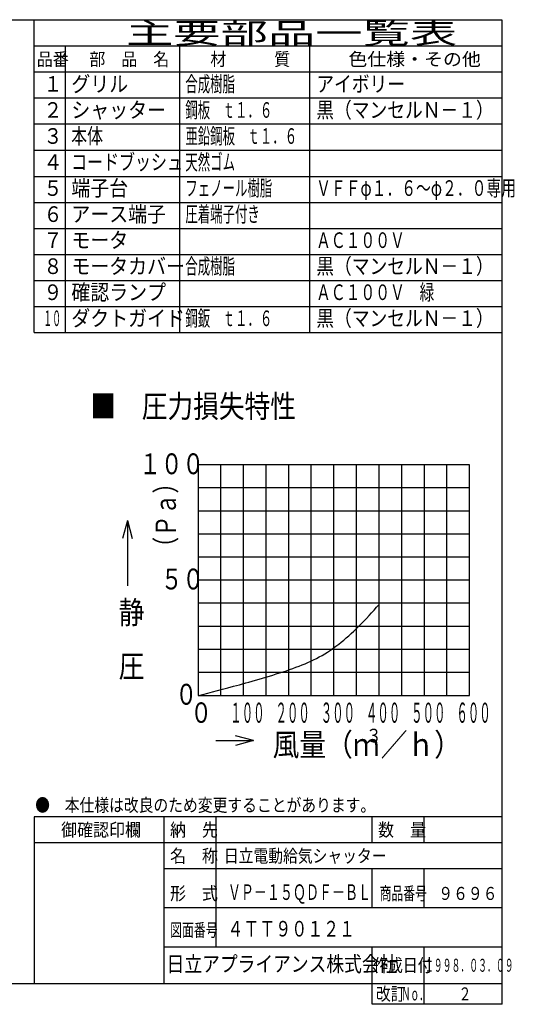
# Model space of a CAD drawing. Extents: x 14 to 286, y 5 to 194.
# Drawn here: x 191 to 286, y 5 to 194 of the extents above; entities that cross this region are included whole.
import ezdxf

# ---------------------------------------------------------------- set-up
doc = ezdxf.new("R2010")
doc.units = 0
doc.layers.add('M0', color=3, linetype='CONTINUOUS')
doc.layers.add('M47', color=3, linetype='CONTINUOUS')
doc.styles.get("Standard").update_dxf_attribs({"font": 'txt', "bigfont": 'BIGFONT'})

msp = doc.modelspace()

# ---------------------------------------------------------------- linework, layer by layer
at = {"layer": 'M0', "color": 7}
for p, q in [((283.502159, 194.0046), (13.502159, 194.0046)), ((193.502159, 134.0046), (193.502159, 194.0046)), ((283.502159, 9.0046), (283.502159, 194.0046)), ((283.502159, 189.0046), (193.502159, 189.0046)), ((199.502159, 189.0046), (199.502159, 134.0046)), ((221.502159, 134.0046), (221.502159, 189.0046)), ((246.502159, 134.0046), (246.502159, 189.0046)), ((283.502159, 184.0046), (193.502159, 184.0046)), ((283.502159, 179.0046), (193.502159, 179.0046)), ((283.502159, 174.0046), (193.502159, 174.0046)), ((283.502159, 169.0046), (193.502159, 169.0046)), ((193.502159, 164.0046), (283.502159, 164.0046)), ((193.502159, 159.0046), (283.502159, 159.0046)), ((193.502159, 154.0046), (283.502159, 154.0046)), ((193.502159, 149.0046), (283.502159, 149.0046)), ((193.502159, 144.0046), (283.502159, 144.0046)), ((193.502159, 139.0046), (283.502159, 139.0046)), ((193.502159, 134.0046), (283.502159, 134.0046)), ((283.502159, 41.0046), (193.502159, 41.0046)), ((193.502159, 41.0046), (193.502159, 9.0046)), ((218.502159, 9.0046), (218.502159, 41.0046)), ((228.502159, 16.0046), (228.502159, 41.0046)), ((258.502159, 36.0046), (258.502159, 41.0046)), ((268.502159, 36.0046), (268.502159, 41.0046)), ((283.502159, 36.0046), (193.502159, 36.0046)), ((283.502159, 31.0046), (218.502159, 31.0046)), ((258.502159, 23.5046), (258.502159, 31.0046)), ((268.502159, 23.5046), (268.502159, 31.0046)), ((283.502159, 23.5046), (218.502159, 23.5046)), ((283.502159, 16.0046), (218.502159, 16.0046)), ((258.502159, 5.0046), (258.502159, 16.0046)), ((268.502159, 5.0046), (268.502159, 16.0046)), ((13.502159, 9.0046), (283.502159, 9.0046)), ((283.502159, 5.0046), (283.502159, 9.0046)), ((283.502159, 5.0046), (258.502159, 5.0046))]:
    msp.add_line(p, q, dxfattribs=at)
at = {"layer": 'M0'}
for q in [(210.496785, 94.437716), (211.428324, 85.398985), (212.359862, 94.437716)]:
    msp.add_line((211.428324, 97.914265), q, dxfattribs=at)
at = {"layer": 'M0', "extrusion": (0, 0, -1)}
msp.add_open_spline([(225.066502, 64.286555), (227.456117, 64.908171), (229.845734, 65.529791), (232.976548, 66.389322), (236.107361, 67.248852), (239.979371, 68.3463), (243.240327, 69.507432), (246.501284, 70.668563), (249.15119, 71.893386), (252.074973, 74.184597), (254.564654, 76.135626), (257.252922, 78.859898), (259.831992, 81.793459)], degree=3, knots=[0, 0, 0, 0, 1, 1, 1, 2, 2, 2, 3, 3, 3, 4, 4, 4, 4], dxfattribs=at)
at = {"layer": 'M47', "color": 1}
for p, q in [((225.066502, 108.595356), (225.066502, 64.286555)), ((277.214736, 108.595356), (225.066502, 108.595356)), ((229.412188, 64.286555), (229.412188, 108.595356)), ((233.757874, 64.286555), (233.757874, 108.595356)), ((238.10356, 64.286555), (238.10356, 108.595356)), ((242.449247, 64.286555), (242.449247, 108.595356)), ((246.794933, 64.286555), (246.794933, 108.595356)), ((251.140619, 64.286555), (251.140619, 108.595356)), ((255.486305, 64.286555), (255.486305, 108.595356)), ((259.831992, 64.286555), (259.831992, 108.595356)), ((264.177678, 64.286555), (264.177678, 108.595356)), ((268.523364, 64.286555), (268.523364, 108.595356)), ((272.86905, 64.286555), (272.86905, 108.595356)), ((277.214736, 64.286555), (277.214736, 108.595356)), ((277.214736, 104.164475), (225.066502, 104.164475)), ((277.214736, 99.733595), (225.066502, 99.733595)), ((277.214736, 95.302715), (225.066502, 95.302715)), ((277.214736, 90.871835), (225.066502, 90.871835)), ((277.214736, 86.440955), (225.066502, 86.440955)), ((277.214736, 82.010075), (225.066502, 82.010075)), ((277.214736, 77.579195), (225.066502, 77.579195)), ((277.214736, 73.148315), (225.066502, 73.148315)), ((277.214736, 68.717435), (225.066502, 68.717435)), ((225.066502, 64.286555), (277.214736, 64.286555)), ((228.44738, 55.647196), (235.696986, 55.647196)), ((235.696986, 55.647196), (232.220437, 56.578734)), ((235.696986, 55.647196), (232.220437, 54.715657))]:
    msp.add_line(p, q, dxfattribs=at)

# ---------------------------------------------------------------- texts
at = {"layer": 'M0', "color": 7}
for s, height, width, p in [('主要部品一覧表', 4, 1.666667, (211.168826, 189.5046)), ('品番', 2.5, 0.9, (194.027153, 185.2546)), ('部\u3000品\u3000名', 2.5, 0.9, (204.127159, 185.2546)), ('材\u3000\u3000\u3000質', 2.5, 0.9, (227.377159, 185.2546)), ('色仕様・その他', 2.5, 1.066667, (253.918826, 185.2546)), ('グリル', 3, 0.888889, (200.668826, 180.2546)), ('合成樹脂', 3, 0.583333, (222.577159, 180.2546)), ('アイボリー', 3, 0.833333, (247.752159, 180.2546)), ('１', 3, 0.888889, (195.31882, 180.2546)), ('２', 3, 0.888889, (195.31882, 175.2546)), ('シャッター', 3, 0.888889, (200.668826, 175.2546)), ('鋼板\u3000ｔ１．６', 3, 0.583333, (222.577159, 175.2546)), ('黒（マンセルＮ－１）', 3, 0.833333, (247.752159, 175.2546)), ('３', 3, 0.888889, (195.31882, 170.2546)), ('本体', 3, 0.75, (200.627159, 170.2546)), ('亜鉛鋼板\u3000ｔ１．６', 3, 0.583333, (222.577159, 170.2546)), ('コードブッシュ', 3, 0.75, (200.627159, 165.2546)), ('天然ゴム', 3, 0.583333, (222.577159, 165.2546)), ('４', 3, 0.888889, (195.31882, 165.2546)), ('５', 3, 0.888889, (195.31882, 160.2546)), ('端子台', 3, 0.888889, (200.668826, 160.2546)), ('フェノール樹脂', 3, 0.583333, (222.577159, 160.2546)), ('ＶＦＦφ１．６～φ２．０専用', 3, 0.694444, (247.710492, 160.2546)), ('６', 3, 0.888889, (195.31882, 155.2546)), ('アース端子', 3, 0.888889, (200.668826, 155.2546)), ('圧着端子付き', 3, 0.583333, (222.577159, 155.2546)), ('７', 3, 0.888889, (195.31882, 150.2546)), ('モータ', 3, 0.888889, (200.668826, 150.2546)), ('ＡＣ１００Ｖ', 3, 0.694444, (247.710492, 150.2546)), ('８', 3, 0.888889, (195.31882, 145.2546)), ('モータカバー', 3, 0.888889, (200.668826, 145.2546)), ('合成樹脂', 3, 0.583333, (222.577159, 145.2546)), ('黒（マンセルＮ－１）', 3, 0.833333, (247.752159, 145.2546)), ('９', 3, 0.888889, (195.31882, 140.2546)), ('確認ランプ', 3, 0.888889, (200.668826, 140.2546)), ('ＡＣ１００Ｖ\u3000緑', 3, 0.694444, (247.710492, 140.2546)), ('１０', 3, 0.416667, (195.277153, 135.2546)), ('ダクトガイド', 3, 0.888889, (200.668826, 135.2546)), ('鋼鈑\u3000ｔ１．６', 3, 0.583333, (222.577159, 135.2546)), ('黒（マンセルＮ－１）', 3, 0.833333, (247.752159, 135.2546)), ('●\u3000本仕様は改良のため変更することがあります。', 2.5, 0.833333, (193.710492, 42.0046)), ('\u3000御確認印欄', 2.5, 0.9, (195.627159, 37.2546)), ('納\u3000先', 2.5, 0.9, (219.627159, 37.2546)), ('数\u3000量', 2.5, 0.9, (259.627159, 37.2546)), ('名\u3000称', 2.5, 0.9, (219.627159, 32.2546)), ('日立電動給気シャッター', 2.5, 0.833333, (229.983005, 32.2546)), ('形\u3000式', 2.5, 0.9, (219.627159, 25.044834)), ('ＶＰ－１５ＱＤＦ－ＢＬ', 3, 0.611111, (230.760434, 25.044834)), ('商品番号', 2.5, 0.666667, (259.918826, 25.044834)), ('９６９６', 2.5, 0.833333, (271.210492, 25.044834)), ('図面番号', 2.5, 0.666667, (219.668826, 18.02318)), ('４ＴＴ９０１２１', 3, 0.75, (230.66552, 18.02318)), ('日立アプライアンス株式会社', 3, 0.833333, (218.984962, 11.2546)), ('作成日付', 2.5, 0.833333, (258.710492, 11.2546)), ('１９９８．０３．０９', 2.5, 0.5, (268.627159, 11.2546)), ('改訂', 2.5, 0.833333, (259.210492, 5.7546)), ('Ｎｏ．', 2.5, 0.5, (264.127159, 5.7546)), ('２', 2.5, 0.733333, (275.085492, 5.7546))]:
    msp.add_text(s, height=height, dxfattribs=dict(at, width=width)).set_placement(p)
at = {"layer": 'M0', "width": 0.833333}
for s, p in [('静', (209.76233, 78.087558)), ('圧', (209.762332, 67.770414))]:
    msp.add_text(s, height=4.345686, rotation=360.00001, dxfattribs=at).set_placement(p)
at = {"layer": 'M47', "color": 1}
for s, height, width, p in [('■\u3000圧力損失特性', 4.345686, 0.833333, (204.317485, 117.682455)), ('１００', 4, 0.760495, (213.724507, 106.805154)), ('\u3000５０', 4, 0.760495, (213.724507, 84.676711)), ('０', 4, 0.760495, (220.677603, 62.548281)), ('０', 3.911118, 0.777778, (223.545508, 59.071727)), ('１００', 3.870884, 0.416667, (231.215724, 59.071727)), ('２００', 3.870884, 0.416667, (239.907097, 59.071727)), ('３００', 3.870884, 0.416667, (248.598466, 59.071727)), ('４００', 3.870884, 0.416667, (257.289842, 59.071727)), ('５００', 3.870884, 0.416667, (265.981212, 59.071727)), ('６００', 3.870884, 0.416667, (274.672582, 59.071727)), ('風量（ｍ', 4.345686, 0.866667, (239.356759, 52.699941)), ('３', 2.607412, 0.866667, (257.249398, 55.307354)), ('／ｈ）', 4.345686, 0.866667, (260.146521, 52.699941))]:
    msp.add_text(s, height=height, dxfattribs=dict(at, width=width)).set_placement(p)
at = {"layer": 'M47', "color": 1, "width": 0.777778}
msp.add_text('（Ｐａ）', height=3.911118, rotation=90.000003, dxfattribs=at).set_placement((220.763813, 90.634706))

doc.saveas('drawing.dxf')
